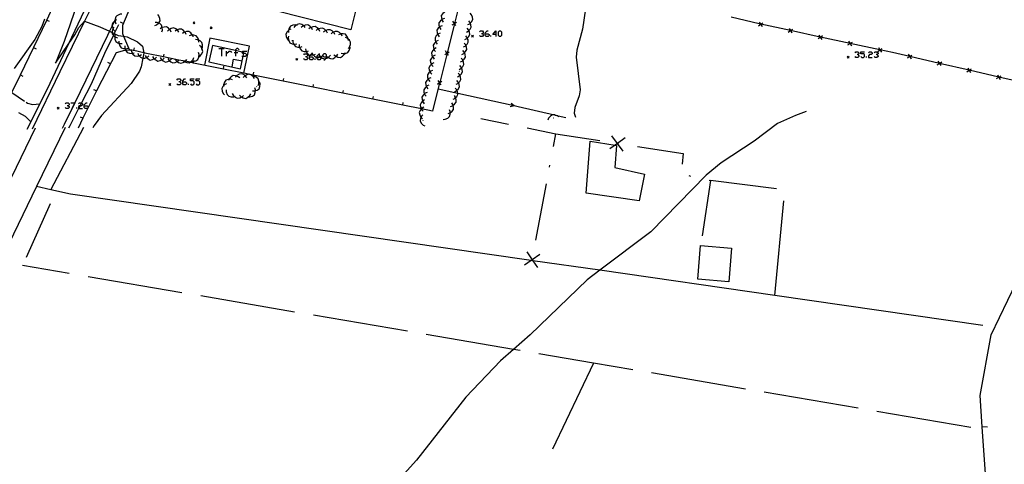
# Model space of a CAD drawing. Units: inches. Extents: x 678177 to 681900, y 4170757 to 4173144.
# Drawn here: x 679012 to 679270, y 4172074 to 4172190 of the extents above; entities that cross this region are included whole.
import ezdxf

# ---------------------------------------------------------------- set-up
doc = ezdxf.new("R2010")
doc.units = ezdxf.units.IN
doc.header["$MEASUREMENT"] = 0
doc.layers.add('Cartografia', color=7, linetype='Continuous')

# ---------------------------------------------------------------- blocks, each defined once
blk = doc.blocks.new('625')
at = {"layer": 'Cartografia', "color": 7, "linetype": 'Continuous'}
for points in [[(679028.9, 4172167.75), (679028.9, 4172167.99), (679029.39, 4172168.51), (679029.63, 4172168.51)], [(679028.9, 4172167.75), (679029.63, 4172167.75), (679029.91, 4172167.51), (679029.91, 4172167.27), (679029.63, 4172166.99), (679029.15, 4172166.99), (679028.9, 4172167.27), (679028.9, 4172167.75)]]:
    blk.add_lwpolyline(points, dxfattribs=at)
blk = doc.blocks.new('647')
at = {"layer": 'Cartografia', "color": 7, "linetype": 'Continuous'}
for points in [[(679491.96, 4172172.21), (679488.29, 4172144.83), (679483.53, 4172112.9), (679476.96, 4172076.34), (679473.93, 4172059.71), (679470.98, 4172029.43), (679468.5, 4171997.44), (679466.9, 4171920.5), (679465.63, 4171904.93), (679462.94, 4171886.77), (679462.94, 4171886.77)], [(679272.91, 4171935.26), (679273.65, 4171937.55), (679276.11, 4171945.14), (679276.53, 4171954.68), (679269.6, 4172012.09), (679264.52, 4172083.47), (679263.99, 4172091.66), (679266.84, 4172107.58), (679275.63, 4172125.77), (679298.51, 4172159.81), (679304.27, 4172168.13)]]:
    blk.add_lwpolyline(points, dxfattribs=at)
blk = doc.blocks.new('648')
at = {"layer": 'Cartografia', "color": 7, "linetype": 'Continuous'}
for points in [[(679054.72, 4172174.01), (679054.72, 4172174.25), (679055.2, 4172174.77), (679055.48, 4172174.77)], [(679054.72, 4172174.01), (679055.48, 4172174.01), (679055.72, 4172173.77), (679055.72, 4172173.53), (679055.48, 4172173.25), (679054.96, 4172173.25), (679054.72, 4172173.53), (679054.72, 4172174.01)]]:
    blk.add_lwpolyline(points, dxfattribs=at)
blk = doc.blocks.new('649')
at = {"layer": 'Cartografia', "color": 7, "linetype": 'Continuous'}
for points in [[(679087.95, 4172180.59), (679087.95, 4172180.84), (679088.17, 4172181.05), (679088.47, 4172181.36), (679088.72, 4172181.36)], [(679087.95, 4172180.59), (679088.72, 4172180.59), (679088.96, 4172180.35), (679088.96, 4172180.11), (679088.72, 4172179.83), (679088.23, 4172179.83), (679087.95, 4172180.11), (679087.95, 4172180.59)]]:
    blk.add_lwpolyline(points, dxfattribs=at)
blk = doc.blocks.new('650')
at = {"layer": 'Cartografia', "color": 7, "linetype": 'Continuous'}
for points in [[(679089.96, 4172180.59), (679089.96, 4172180.84), (679090.48, 4172181.36), (679090.72, 4172181.36)], [(679089.96, 4172180.59), (679090.72, 4172180.59), (679090.76, 4172180.56), (679090.96, 4172180.35), (679090.96, 4172180.11), (679090.72, 4172179.83), (679090.2, 4172179.83), (679089.96, 4172180.11), (679089.96, 4172180.41), (679089.96, 4172180.59)]]:
    blk.add_lwpolyline(points, dxfattribs=at)
blk = doc.blocks.new('651')
at = {"layer": 'Cartografia', "color": 7, "linetype": 'Continuous'}
for points in [[(679092.45, 4172180.59), (679092.45, 4172180.74), (679092.45, 4172181.12), (679092.21, 4172181.36), (679091.73, 4172181.36), (679091.44, 4172181.12), (679091.44, 4172180.96), (679091.44, 4172180.84), (679091.73, 4172180.59), (679092.45, 4172180.59)], [(679091.73, 4172179.83), (679091.97, 4172179.83), (679092.27, 4172180.16), (679092.45, 4172180.35), (679092.45, 4172180.59)]]:
    blk.add_lwpolyline(points, dxfattribs=at)
blk = doc.blocks.new('652')
at = {"layer": 'Cartografia', "color": 7, "linetype": 'Continuous'}
for points in [[(679134.11, 4172186.66), (679134.11, 4172186.9), (679134.6, 4172187.42), (679134.84, 4172187.42)], [(679134.11, 4172186.66), (679134.84, 4172186.66), (679135.12, 4172186.41), (679135.12, 4172186.17), (679134.84, 4172185.89), (679134.36, 4172185.89), (679134.11, 4172186.17), (679134.11, 4172186.66)]]:
    blk.add_lwpolyline(points, dxfattribs=at)
blk = doc.blocks.new('653')
at = {"layer": 'Cartografia', "color": 7, "linetype": 'Continuous'}
for points in [[(679136.84, 4172186.41), (679136.12, 4172186.41), (679136.84, 4172187.42), (679136.84, 4172186.41)], [(679136.84, 4172186.41), (679136.84, 4172185.89)], [(679137.09, 4172186.41), (679136.84, 4172186.41)]]:
    blk.add_lwpolyline(points, dxfattribs=at)

msp = doc.modelspace()

# ---------------------------------------------------------------- linework, layer by layer
at = {"layer": 'Cartografia', "color": 7, "linetype": 'Continuous'}
for points in [[(679181.29, 4172627.81), (679179.87, 4172622.41), (679173.76, 4172599.65), (679166.22, 4172572.01), (679162.69, 4172558.83), (679154.42, 4172528.62), (679146.22, 4172498.55), (679138, 4172470.37), (679129.06, 4172440.75), (679119.96, 4172411.22), (679110.36, 4172380.69), (679101.87, 4172353.19), (679095.22, 4172333.29), (679090.45, 4172320.28), (679083.67, 4172304.54), (679076.36, 4172288.9), (679064.91, 4172264.71), (679052.67, 4172239.34), (679040.11, 4172212.95), (679031.84, 4172195.8), (679028.96, 4172189.93), (679022.44, 4172176.6), (679015.17, 4172161.61)], [(679013.91, 4172161.58), (679019.27, 4172172.19), (679024.83, 4172184.06), (679028.92, 4172192.77), (679040.19, 4172215.99), (679050.66, 4172237.97), (679061.23, 4172259.77), (679072.9, 4172283.75), (679074.71, 4172287.92), (679074.73, 4172287.98), (679075.41, 4172289.54), (679075.66, 4172290.12), (679076.1, 4172291.14), (679076.57, 4172292.22), (679076.92, 4172293.01), (679077.31, 4172293.92), (679077.78, 4172295.01), (679078.05, 4172295.62), (679078.64, 4172296.99), (679078.79, 4172297.33), (679080.49, 4172301.24), (679080.88, 4172302.52)], [(679079.48, 4172192.57), (679085.55, 4172216.73), (679104.89, 4172211.87), (679098.82, 4172187.71), (679079.48, 4172192.57)], [(679127.93, 4172197.08), (679126, 4172189.32), (679126, 4172189.31), (679124.07, 4172181.56), (679124.07, 4172181.55), (679122.15, 4172173.81), (679122.14, 4172173.78), (679120.29, 4172166.31)], [(679005.22, 4172161.39), (679008.06, 4172167.32), (679008.67, 4172168.6), (679009.91, 4172171.18), (679012.13, 4172175.81), (679019.04, 4172190.24), (679021.11, 4172194.55)], [(679026.96, 4172194.24), (679023.58, 4172184.61), (679021.3, 4172178.94), (679024.83, 4172184.06), (679026.42, 4172186.35), (679027.47, 4172188.26), (679028.91, 4172189.95), (679028.96, 4172189.93), (679033, 4172188.43)], [(679041, 4172193.76), (679038.89, 4172188.82), (679038.91, 4172186.72), (679039.22, 4172185.99), (679040.78, 4172182.3), (679040.78, 4172182.29)], [(679038.78, 4172191.79), (679038.29, 4172191.75), (679038.17, 4172191.7), (679037.63, 4172191.46), (679037.44, 4172191.31), (679037.13, 4172191.07), (679036.98, 4172190.46), (679036.98, 4172190.36), (679036.98, 4172190.11), (679036.99, 4172189.73), (679037.16, 4172189.27)], [(679047.41, 4172188.81), (679047.87, 4172189), (679048.35, 4172189.44), (679048.41, 4172189.48), (679048.76, 4172190.01), (679048.72, 4172190.64), (679048.57, 4172191.06), (679048.48, 4172191.33), (679048.17, 4172191.72)], [(679123.99, 4172192.54), (679123.52, 4172192.38), (679123.33, 4172192.23), (679122.95, 4172191.93), (679122.57, 4172191.42), (679122.58, 4172190.79), (679122.71, 4172190.32), (679122.77, 4172190.1), (679123.06, 4172189.69)], [(679129.57, 4172189.06), (679130.02, 4172189.28), (679130.18, 4172189.44), (679130.53, 4172189.79), (679130.84, 4172190.34), (679130.76, 4172190.97), (679130.58, 4172191.41), (679130.49, 4172191.63), (679130.15, 4172192.01)], [(679160.4, 4172193.18), (679159.6, 4172187.81), (679158.17, 4172182.31), (679157.92, 4172180.53), (679159.02, 4172171.92), (679158.76, 4172170.32), (679157.57, 4172167.31), (679157.44, 4172165.79), (679157.74, 4172164.7)], [(679018.46, 4172190.45), (679017.78, 4172188.58), (679015.89, 4172185.17), (679010.49, 4172177.54)], [(679019.04, 4172190.24), (679019.04, 4172190.24), (679019.71, 4172189.91)], [(679036.98, 4172190.36), (679036.75, 4172189.88), (679036.2, 4172188.73), (679035.51, 4172187.28), (679034.98, 4172186.17), (679026.37, 4172168.51), (679023.58, 4172162.78), (679023.1, 4172161.78)], [(679037.85, 4172188.98), (679036.74, 4172186.71), (679036.51, 4172186.25), (679034.17, 4172181.42), (679030.72, 4172173.39), (679028.17, 4172168.48), (679027.79, 4172167.75), (679027.4, 4172166.99), (679025.07, 4172162.49), (679024.75, 4172161.82)], [(679033, 4172188.43), (679035.51, 4172187.28), (679036.18, 4172186.96), (679036.74, 4172186.71), (679037.79, 4172186.22), (679039.22, 4172185.99), (679040.15, 4172185.84), (679042.84, 4172184.53), (679044.14, 4172183.34), (679044.48, 4172181.61), (679044.49, 4172181.55), (679044.25, 4172180.2), (679043.85, 4172177.97), (679043.41, 4172176.84), (679041.17, 4172173.62), (679033.37, 4172165.16), (679031.46, 4172162.55), (679031.17, 4172161.96)], [(679037.38, 4172190.31), (679036.98, 4172190.11), (679036.94, 4172190.08), (679036.75, 4172189.88), (679036.45, 4172189.55), (679036.16, 4172188.99), (679036.2, 4172188.73), (679036.26, 4172188.37), (679036.4, 4172188.06), (679036.56, 4172187.71), (679036.9, 4172187.35)], [(679036.64, 4172188.41), (679036.4, 4172188.06), (679036.36, 4172187.99), (679036.18, 4172187.29), (679036.18, 4172186.96), (679036.19, 4172186.66), (679036.51, 4172186.25), (679036.58, 4172186.16), (679036.89, 4172185.93), (679037.15, 4172185.73), (679037.63, 4172185.57)], [(679039.12, 4172189.37), (679038.43, 4172189.66)], [(679049.21, 4172187.12), (679049.37, 4172187.59), (679049.36, 4172188.26), (679049.36, 4172188.31), (679049.18, 4172188.92), (679048.68, 4172189.3), (679048.35, 4172189.44), (679048.01, 4172189.57), (679047.51, 4172189.58)], [(679051.65, 4172187.05), (679051.47, 4172187.52), (679051.25, 4172187.79), (679051.01, 4172188.07), (679050.49, 4172188.43), (679049.86, 4172188.41), (679049.36, 4172188.26), (679049.17, 4172188.2), (679048.77, 4172187.9)], [(679057.92, 4172189.76), (679057.67, 4172189.51), (679057.42, 4172189.26)], [(679057.42, 4172189.76), (679057.67, 4172189.51), (679057.92, 4172189.26)], [(679062.39, 4172188.46), (679062.14, 4172188.21), (679061.89, 4172187.96)], [(679061.89, 4172188.46), (679062.14, 4172188.21), (679062.39, 4172187.96)], [(679084.8, 4172188.84), (679084.53, 4172188.91), (679084.32, 4172188.96), (679083.6, 4172188.89), (679083.01, 4172188.66), (679082.67, 4172188.13), (679082.48, 4172187.53), (679082.46, 4172187.44), (679082.48, 4172186.94)], [(679086.88, 4172188.29), (679086.57, 4172188.69), (679086.48, 4172188.75), (679085.97, 4172189.08), (679085.37, 4172189.27), (679084.77, 4172189.07), (679084.53, 4172188.91), (679084.17, 4172188.66), (679083.88, 4172188.26)], [(679088.77, 4172187.68), (679088.56, 4172188.13), (679088.38, 4172188.32), (679088.06, 4172188.65), (679087.52, 4172188.98), (679086.89, 4172188.91), (679086.48, 4172188.75), (679086.22, 4172188.65), (679085.84, 4172188.32)], [(679090.72, 4172187.26), (679090.51, 4172187.71), (679090.34, 4172187.89), (679090.01, 4172188.23), (679089.47, 4172188.56), (679088.84, 4172188.49), (679088.38, 4172188.32), (679088.17, 4172188.23), (679087.79, 4172187.9)], [(679122.76, 4172188.75), (679122.3, 4172188.56), (679122.1, 4172188.38), (679121.76, 4172188.07), (679121.42, 4172187.54), (679121.47, 4172186.91), (679121.63, 4172186.47), (679121.71, 4172186.23), (679122.02, 4172185.84)], [(679123.37, 4172190.63), (679122.9, 4172190.47), (679122.71, 4172190.32), (679122.33, 4172190.02), (679121.95, 4172189.51), (679121.96, 4172188.88), (679122.1, 4172188.38), (679122.15, 4172188.19), (679122.44, 4172187.78)], [(679125.39, 4172188.95), (679125.99, 4172189.32), (679126, 4172189.32), (679126.6, 4172189.68)], [(679126.36, 4172188.71), (679126, 4172189.31), (679125.99, 4172189.32), (679125.63, 4172189.92)], [(679129.17, 4172187.09), (679129.62, 4172187.31), (679129.79, 4172187.48), (679130.13, 4172187.82), (679130.44, 4172188.37), (679130.36, 4172189), (679130.18, 4172189.44), (679130.09, 4172189.66), (679129.75, 4172190.04)], [(679276.64, 4172173.47), (679268.87, 4172175.26), (679268.86, 4172175.27), (679261.07, 4172177.06), (679261.06, 4172177.07), (679253.28, 4172178.86), (679253.27, 4172178.87), (679245.48, 4172180.66), (679245.47, 4172180.67), (679240.95, 4172181.71), (679237.68, 4172182.41), (679237.67, 4172182.42), (679229.85, 4172184.09), (679229.84, 4172184.1), (679222.03, 4172185.77), (679222.02, 4172185.78), (679214.21, 4172187.45), (679214.2, 4172187.46), (679206.4, 4172189.13), (679206.37, 4172189.14), (679206.02, 4172189.21), (679198.6, 4172190.96)], [(679205.79, 4172188.73), (679206.38, 4172189.12), (679206.4, 4172189.13), (679206.98, 4172189.5)], [(679206, 4172189.71), (679206.37, 4172189.14), (679206.38, 4172189.12), (679206.77, 4172188.52)], [(679037.02, 4172186.44), (679036.89, 4172185.96), (679036.89, 4172185.93), (679036.93, 4172185.24), (679037.14, 4172184.64), (679037.66, 4172184.28), (679037.98, 4172184.17), (679038.34, 4172184.05), (679038.84, 4172184.05)], [(679053.71, 4172187.05), (679053.45, 4172187.47), (679053.23, 4172187.65), (679052.88, 4172187.92), (679052.3, 4172188.17), (679051.69, 4172188.02), (679051.25, 4172187.79), (679051.06, 4172187.68), (679050.72, 4172187.3)], [(679055.58, 4172186.43), (679055.41, 4172186.9), (679055.26, 4172187.09), (679054.96, 4172187.46), (679054.44, 4172187.83), (679053.81, 4172187.82), (679053.23, 4172187.65), (679053.12, 4172187.61), (679052.71, 4172187.32)], [(679057.49, 4172185.83), (679057.34, 4172186.25), (679057.32, 4172186.3), (679056.87, 4172186.86), (679056.35, 4172187.23), (679055.72, 4172187.22), (679055.26, 4172187.09), (679055.03, 4172187.01), (679054.62, 4172186.72)], [(679058.97, 4172184.45), (679058.93, 4172184.91), (679058.93, 4172184.95), (679058.64, 4172185.61), (679058.25, 4172186.1), (679057.63, 4172186.25), (679057.34, 4172186.25), (679056.91, 4172186.24), (679056.44, 4172186.07)], [(679083.05, 4172187.86), (679082.6, 4172187.64), (679082.48, 4172187.53), (679082.09, 4172187.12), (679081.79, 4172186.57), (679081.88, 4172185.94), (679082.16, 4172185.28), (679082.5, 4172184.91)], [(679082.46, 4172186.03), (679082.4, 4172185.53), (679082.56, 4172184.83), (679082.85, 4172184.27), (679083.42, 4172184), (679083.85, 4172183.92), (679084.13, 4172183.87), (679084.63, 4172183.95)], [(679092.67, 4172186.83), (679092.46, 4172187.28), (679092.29, 4172187.46), (679091.96, 4172187.8), (679091.42, 4172188.13), (679090.79, 4172188.06), (679090.34, 4172187.89), (679090.12, 4172187.8), (679089.74, 4172187.47)], [(679094.63, 4172186.4), (679094.42, 4172186.85), (679094.25, 4172187.03), (679093.92, 4172187.37), (679093.38, 4172187.7), (679092.75, 4172187.63), (679092.29, 4172187.46), (679092.08, 4172187.37), (679091.7, 4172187.04)], [(679096.58, 4172185.97), (679096.37, 4172186.42), (679096.22, 4172186.58), (679095.87, 4172186.94), (679095.33, 4172187.27), (679094.7, 4172187.2), (679094.25, 4172187.03), (679094.03, 4172186.94), (679093.65, 4172186.61)], [(679098.21, 4172184.88), (679098.17, 4172185.23), (679098.15, 4172185.38), (679097.82, 4172186.02), (679097.4, 4172186.49), (679096.78, 4172186.61), (679096.22, 4172186.58), (679096.06, 4172186.56), (679095.6, 4172186.36)], [(679122.26, 4172186.81), (679121.8, 4172186.62), (679121.63, 4172186.47), (679121.26, 4172186.13), (679120.92, 4172185.6), (679120.97, 4172184.97), (679121.13, 4172184.52), (679121.21, 4172184.29), (679121.52, 4172183.9)], [(679128.39, 4172183.17), (679128.84, 4172183.39), (679129.01, 4172183.56), (679129.35, 4172183.9), (679129.66, 4172184.45), (679129.58, 4172185.08), (679129.4, 4172185.52), (679129.31, 4172185.74), (679128.97, 4172186.12)], [(679128.78, 4172185.13), (679129.23, 4172185.35), (679129.4, 4172185.52), (679129.74, 4172185.86), (679130.05, 4172186.41), (679129.97, 4172187.04), (679129.79, 4172187.48), (679129.7, 4172187.7), (679129.36, 4172188.08)], [(679131.03, 4172186.23), (679130.78, 4172185.98), (679130.53, 4172185.73)], [(679130.53, 4172186.23), (679130.78, 4172185.98), (679131.03, 4172185.73)], [(679132.59, 4172187.18), (679132.87, 4172187.42), (679133.35, 4172187.42), (679133.59, 4172187.18), (679133.59, 4172186.9), (679133.35, 4172186.66), (679133.11, 4172186.66)], [(679133.35, 4172186.66), (679133.59, 4172186.41), (679133.59, 4172186.17), (679133.35, 4172185.89), (679132.87, 4172185.89), (679132.59, 4172186.17)], [(679135.6, 4172185.89), (679135.6, 4172186.17)], [(679137.85, 4172185.89), (679137.61, 4172186.17), (679137.61, 4172187.18), (679137.85, 4172187.42), (679138.09, 4172187.42), (679138.37, 4172187.18), (679138.37, 4172186.17), (679138.09, 4172185.89), (679137.85, 4172185.89)], [(679213.61, 4172187.06), (679214.2, 4172187.45), (679214.21, 4172187.45), (679214.8, 4172187.83)], [(679213.82, 4172188.04), (679214.2, 4172187.46), (679214.2, 4172187.45), (679214.59, 4172186.85)], [(679221.43, 4172185.38), (679222.02, 4172185.77), (679222.03, 4172185.77), (679222.62, 4172186.15)], [(679221.64, 4172186.36), (679222.02, 4172185.78), (679222.02, 4172185.77), (679222.41, 4172185.17)], [(679037.99, 4172184.68), (679037.98, 4172184.18), (679037.98, 4172184.17), (679038.21, 4172183.5), (679038.57, 4172182.97), (679039.16, 4172182.76), (679039.64, 4172182.73), (679039.88, 4172182.71), (679040.37, 4172182.85)], [(679039.57, 4172183.46), (679039.56, 4172182.96), (679039.64, 4172182.73), (679039.79, 4172182.28), (679039.8, 4172182.26), (679040.15, 4172181.75), (679040.74, 4172181.54), (679041.46, 4172181.49), (679041.5, 4172181.51), (679041.95, 4172181.63)], [(679059.7, 4172182.54), (679059.77, 4172182.73), (679059.88, 4172183.01), (679059.9, 4172183.73), (679059.75, 4172184.35), (679059.27, 4172184.75), (679058.93, 4172184.91), (679058.61, 4172185.05), (679058.11, 4172185.09)], [(679058.89, 4172180.54), (679058.96, 4172180.59), (679059.31, 4172180.8), (679059.76, 4172181.37), (679060.01, 4172181.95), (679059.86, 4172182.56), (679059.77, 4172182.73), (679059.52, 4172183.19), (679059.14, 4172183.53)], [(679070.79, 4172176.28), (679070.79, 4172176.29), (679072.21, 4172183.38), (679061.87, 4172185.45), (679060.45, 4172178.37)], [(679068.56, 4172182.2), (679062.53, 4172183.52), (679061.58, 4172179.24), (679069.84, 4172177.42), (679070.58, 4172180.75), (679070.73, 4172181.44), (679070.79, 4172181.71), (679070.28, 4172181.83), (679068.56, 4172182.2)], [(679083.45, 4172184.82), (679083.37, 4172184.88)], [(679083.61, 4172184.94), (679083.64, 4172184.44), (679083.85, 4172183.92), (679083.91, 4172183.78), (679084.3, 4172183.28), (679084.91, 4172183.11), (679085.39, 4172183.11), (679085.63, 4172183.11), (679086.1, 4172183.28)], [(679085.27, 4172183.83), (679085.3, 4172183.33), (679085.39, 4172183.11), (679085.57, 4172182.67), (679085.96, 4172182.17), (679086.57, 4172182), (679087.11, 4172182), (679087.29, 4172182), (679087.76, 4172182.17)], [(679096.26, 4172181.55), (679096.74, 4172181.43), (679097.24, 4172181.48), (679097.46, 4172181.49), (679098.05, 4172181.71), (679098.4, 4172182.24), (679098.62, 4172182.93), (679098.6, 4172183.43)], [(679098.17, 4172182.74), (679098.48, 4172183.13), (679098.73, 4172183.8), (679098.78, 4172184.44), (679098.45, 4172184.97), (679098.17, 4172185.23), (679097.91, 4172185.46), (679097.45, 4172185.65)], [(679121.77, 4172184.87), (679121.31, 4172184.68), (679121.13, 4172184.52), (679120.77, 4172184.19), (679120.43, 4172183.66), (679120.48, 4172183.03), (679120.65, 4172182.55), (679120.72, 4172182.35), (679121.03, 4172181.96)], [(679128, 4172181.21), (679128.45, 4172181.43), (679128.62, 4172181.6), (679128.96, 4172181.94), (679129.27, 4172182.49), (679129.19, 4172183.12), (679129.01, 4172183.56), (679128.92, 4172183.78), (679128.58, 4172184.16)], [(679229.25, 4172183.7), (679229.84, 4172184.09), (679229.85, 4172184.09), (679230.44, 4172184.47)], [(679229.46, 4172184.68), (679229.84, 4172184.1), (679229.84, 4172184.09), (679230.23, 4172183.49)], [(679015.59, 4172183.03), (679016.26, 4172182.7)], [(679120.29, 4172166.31), (679117.36, 4172166.9), (679117.35, 4172166.9), (679112.44, 4172167.89), (679104.6, 4172169.47), (679096.76, 4172171.05), (679088.92, 4172172.63), (679081.07, 4172174.21), (679073.23, 4172175.79), (679070.79, 4172176.29), (679065.39, 4172177.37), (679057.55, 4172178.95), (679056.63, 4172179.14), (679055.36, 4172179.4), (679054.87, 4172179.49), (679053.73, 4172179.72), (679049.7, 4172180.54), (679045.19, 4172181.44), (679044.48, 4172181.61), (679041.88, 4172182.2), (679041.38, 4172182.31), (679041.15, 4172182.31), (679040.78, 4172182.3), (679039.8, 4172182.26), (679039.48, 4172182.25), (679037.29, 4172181.67), (679033.45, 4172174.33), (679032.1, 4172171.61), (679028.54, 4172164.45), (679027.26, 4172161.87)], [(679041.15, 4172182.33), (679041.15, 4172182.31), (679041.27, 4172181.85), (679041.5, 4172181.51), (679041.67, 4172181.25), (679042.14, 4172180.83), (679042.77, 4172180.78), (679043.3, 4172180.88), (679043.48, 4172180.91), (679043.91, 4172181.17)], [(679041.88, 4172182.19), (679041.88, 4172182.2), (679042.04, 4172182.92)], [(679042.94, 4172181.51), (679043.14, 4172181.05), (679043.3, 4172180.88), (679043.63, 4172180.52), (679044.17, 4172180.19), (679044.25, 4172180.2), (679044.8, 4172180.24), (679045.2, 4172180.39), (679045.48, 4172180.49), (679045.86, 4172180.81)], [(679044.84, 4172180.91), (679045.09, 4172180.48), (679045.2, 4172180.39), (679045.63, 4172180.01), (679046.2, 4172179.73), (679046.82, 4172179.85), (679047.26, 4172180.07), (679047.47, 4172180.17), (679047.82, 4172180.53)], [(679046.83, 4172180.65), (679047.08, 4172180.22), (679047.26, 4172180.07), (679047.62, 4172179.75), (679048.19, 4172179.47), (679048.81, 4172179.59), (679049.25, 4172179.81), (679049.46, 4172179.91), (679049.81, 4172180.27)], [(679049.7, 4172180.52), (679049.7, 4172180.54), (679049.84, 4172181.25)], [(679057, 4172179.37), (679057.5, 4172179.35), (679057.63, 4172179.4), (679058.19, 4172179.56), (679058.72, 4172179.9), (679058.95, 4172180.49), (679058.96, 4172180.59), (679059.02, 4172181.21), (679058.9, 4172181.69)], [(679064.23, 4172182.76), (679064.91, 4172182.76), (679065.55, 4172182.76)], [(679064.91, 4172182.76), (679064.91, 4172180.75)], [(679066.24, 4172180.75), (679066.24, 4172181.44), (679066.24, 4172182.08)], [(679066.24, 4172181.44), (679066.88, 4172182.08), (679067.24, 4172182.08), (679067.56, 4172181.76)], [(679068.24, 4172181.76), (679068.56, 4172181.76), (679069.21, 4172181.76)], [(679069.57, 4172182.44), (679069.21, 4172182.76), (679068.89, 4172182.76), (679068.56, 4172182.44), (679068.56, 4172182.2), (679068.56, 4172181.76), (679068.56, 4172180.75)], [(679070.21, 4172180.75), (679070.58, 4172180.75), (679071.21, 4172180.75), (679071.53, 4172181.12), (679071.21, 4172181.44), (679070.73, 4172181.44), (679070.53, 4172181.44), (679070.21, 4172181.76), (679070.28, 4172181.83), (679070.53, 4172182.08), (679071.53, 4172182.08)], [(679086.47, 4172181.12), (679086.71, 4172181.36), (679087.23, 4172181.36), (679087.47, 4172181.12), (679087.47, 4172180.84), (679087.23, 4172180.59), (679086.95, 4172180.59)], [(679086.92, 4172182.72), (679086.99, 4172182.23), (679087.11, 4172182), (679087.32, 4172181.59), (679087.75, 4172181.12), (679088.17, 4172181.05), (679088.37, 4172181.01), (679088.96, 4172181.06), (679089.09, 4172181.07), (679089.54, 4172181.28)], [(679088.59, 4172181.71), (679088.79, 4172181.25), (679088.96, 4172181.06), (679089.28, 4172180.72), (679089.82, 4172180.39), (679089.96, 4172180.41), (679090.45, 4172180.44), (679090.76, 4172180.56), (679090.87, 4172180.6), (679091.13, 4172180.69), (679091.44, 4172180.96), (679091.51, 4172181.01)], [(679090.47, 4172181.07), (679090.76, 4172180.67), (679090.87, 4172180.6), (679091.36, 4172180.26), (679091.96, 4172180.06), (679092.27, 4172180.16), (679092.56, 4172180.25), (679092.82, 4172180.42), (679093.16, 4172180.64), (679093.47, 4172181.04)], [(679092.45, 4172180.74), (679092.45, 4172180.74), (679092.82, 4172180.42), (679092.83, 4172180.41), (679093.49, 4172180.13), (679094.12, 4172180.05), (679094.67, 4172180.36), (679095.01, 4172180.71), (679095.18, 4172180.87), (679095.4, 4172181.32)], [(679094.41, 4172181.13), (679094.79, 4172180.8), (679095.01, 4172180.71), (679095.45, 4172180.52), (679096.08, 4172180.44), (679096.63, 4172180.75), (679097.14, 4172181.26), (679097.24, 4172181.48), (679097.36, 4172181.71)], [(679120.92, 4172180.98), (679120.47, 4172180.75), (679120.3, 4172180.58), (679119.98, 4172180.23), (679119.68, 4172179.67), (679119.77, 4172179.05), (679119.96, 4172178.62), (679120.06, 4172178.39), (679120.4, 4172178.02)], [(679121.26, 4172182.95), (679120.81, 4172182.72), (679120.65, 4172182.55), (679120.32, 4172182.2), (679120.02, 4172181.64), (679120.11, 4172181.02), (679120.3, 4172180.58), (679120.4, 4172180.36), (679120.74, 4172179.99)], [(679123.46, 4172181.19), (679124.06, 4172181.56), (679124.07, 4172181.56), (679124.67, 4172181.92)], [(679124.43, 4172180.95), (679124.07, 4172181.55), (679124.06, 4172181.56), (679123.7, 4172182.16)], [(679127.61, 4172179.25), (679128.06, 4172179.47), (679128.23, 4172179.64), (679128.57, 4172179.98), (679128.88, 4172180.53), (679128.8, 4172181.16), (679128.62, 4172181.6), (679128.53, 4172181.82), (679128.19, 4172182.2)], [(679229.61, 4172180.71), (679229.36, 4172180.46), (679229.11, 4172180.21)], [(679229.11, 4172180.71), (679229.36, 4172180.46), (679229.61, 4172180.21)], [(679231.14, 4172181.64), (679231.38, 4172181.88), (679231.9, 4172181.88), (679232.14, 4172181.64), (679232.14, 4172181.4), (679231.9, 4172181.16), (679231.66, 4172181.16)], [(679231.9, 4172181.16), (679232.14, 4172180.87), (679232.14, 4172180.63), (679231.9, 4172180.39), (679231.38, 4172180.39), (679231.14, 4172180.63)], [(679232.66, 4172180.63), (679232.9, 4172180.39), (679233.38, 4172180.39), (679233.62, 4172180.63), (679233.62, 4172181.16), (679233.38, 4172181.4), (679232.66, 4172181.4), (679232.66, 4172181.88), (679233.62, 4172181.88)], [(679234.63, 4172181.64), (679234.91, 4172181.88), (679235.39, 4172181.88), (679235.63, 4172181.64), (679235.63, 4172181.4), (679235.39, 4172181.16), (679234.91, 4172181.16), (679234.63, 4172180.87), (679234.63, 4172180.39), (679235.63, 4172180.39)], [(679236.15, 4172181.64), (679236.39, 4172181.88), (679236.88, 4172181.88), (679237.16, 4172181.64), (679237.16, 4172181.4), (679236.88, 4172181.16), (679236.64, 4172181.16)], [(679236.88, 4172181.16), (679237.16, 4172180.87), (679237.16, 4172180.63), (679236.88, 4172180.39), (679236.39, 4172180.39), (679236.15, 4172180.63)], [(679237.08, 4172182.02), (679237.67, 4172182.41), (679237.68, 4172182.41), (679238.27, 4172182.79)], [(679237.29, 4172183), (679237.67, 4172182.42), (679237.67, 4172182.41), (679238.06, 4172181.81)], [(679244.88, 4172180.28), (679245.47, 4172180.66), (679245.48, 4172180.66), (679246.07, 4172181.03)], [(679245.1, 4172181.25), (679245.47, 4172180.67), (679245.47, 4172180.66), (679245.85, 4172180.06)], [(679035.75, 4172178.73), (679035.08, 4172179.07)], [(679048.81, 4172180.4), (679049.06, 4172179.97), (679049.25, 4172179.81), (679049.6, 4172179.5), (679050.17, 4172179.22), (679050.79, 4172179.34), (679051.22, 4172179.56), (679051.44, 4172179.66), (679051.79, 4172180.02)], [(679050.79, 4172180.14), (679051.04, 4172179.71), (679051.22, 4172179.56), (679051.58, 4172179.24), (679052.15, 4172178.96), (679052.77, 4172179.08), (679053.29, 4172179.34), (679053.42, 4172179.4), (679053.73, 4172179.72), (679053.77, 4172179.76)], [(679052.76, 4172179.91), (679053.05, 4172179.5), (679053.29, 4172179.34), (679053.64, 4172179.09), (679054.24, 4172178.88), (679054.84, 4172179.06), (679055.17, 4172179.28), (679055.36, 4172179.4), (679055.45, 4172179.45), (679055.76, 4172179.84)], [(679054.73, 4172179.6), (679054.87, 4172179.49), (679055.12, 4172179.29), (679055.17, 4172179.28), (679055.81, 4172179.05), (679056.44, 4172179.01), (679056.63, 4172179.14), (679056.97, 4172179.36), (679057.45, 4172179.89), (679057.64, 4172180.36)], [(679057.55, 4172178.94), (679057.55, 4172178.95), (679057.63, 4172179.4), (679057.69, 4172179.67)], [(679065.39, 4172177.36), (679065.39, 4172177.37), (679065.53, 4172178.09)], [(679067.65, 4172177.91), (679068.08, 4172179.98), (679070.3, 4172179.51)], [(679084.87, 4172180.17), (679084.62, 4172179.92), (679084.37, 4172179.67)], [(679084.37, 4172180.17), (679084.62, 4172179.92), (679084.87, 4172179.67)], [(679087.23, 4172180.59), (679087.47, 4172180.35), (679087.47, 4172180.11), (679087.23, 4172179.83), (679086.71, 4172179.83), (679086.47, 4172180.11)], [(679089.48, 4172179.83), (679089.48, 4172180.11)], [(679120.57, 4172179.01), (679120.12, 4172178.78), (679119.96, 4172178.62), (679119.63, 4172178.26), (679119.33, 4172177.7), (679119.42, 4172177.08), (679119.61, 4172176.66), (679119.71, 4172176.42), (679120.05, 4172176.05)], [(679126.82, 4172175.33), (679127.27, 4172175.55), (679127.44, 4172175.72), (679127.78, 4172176.06), (679128.09, 4172176.61), (679128.01, 4172177.24), (679127.83, 4172177.68), (679127.74, 4172177.9), (679127.4, 4172178.28)], [(679127.22, 4172177.29), (679127.67, 4172177.51), (679127.83, 4172177.68), (679128.18, 4172178.02), (679128.49, 4172178.57), (679128.41, 4172179.2), (679128.23, 4172179.64), (679128.14, 4172179.86), (679127.8, 4172180.24)], [(679234.15, 4172180.39), (679234.15, 4172180.63)], [(679252.68, 4172178.48), (679253.27, 4172178.86), (679253.28, 4172178.86), (679253.87, 4172179.23)], [(679252.9, 4172179.45), (679253.27, 4172178.87), (679253.27, 4172178.86), (679253.65, 4172178.26)], [(679012.13, 4172175.81), (679012.8, 4172175.48)], [(679069.66, 4172175.05), (679069.27, 4172175.37), (679068.81, 4172175.54), (679068.59, 4172175.61), (679067.96, 4172175.66), (679067.43, 4172175.32), (679066.94, 4172174.79), (679066.9, 4172174.69), (679066.75, 4172174.33)], [(679071.57, 4172175.03), (679071.31, 4172175.45), (679071.11, 4172175.61), (679070.74, 4172175.9), (679070.16, 4172176.15), (679069.55, 4172176), (679068.92, 4172175.65), (679068.81, 4172175.54), (679068.58, 4172175.28)], [(679073.56, 4172174.87), (679073.3, 4172175.29), (679072.97, 4172175.56), (679072.73, 4172175.74), (679072.15, 4172175.99), (679071.54, 4172175.84), (679071.11, 4172175.61), (679070.91, 4172175.49), (679070.57, 4172175.12)], [(679074.49, 4172173.03), (679074.66, 4172173.5), (679074.67, 4172174.22), (679074.52, 4172174.84), (679074.03, 4172175.23), (679073.37, 4172175.52), (679072.97, 4172175.56), (679072.87, 4172175.56)], [(679073.23, 4172175.78), (679073.23, 4172175.79), (679073.37, 4172176.51)], [(679120.26, 4172177.02), (679119.8, 4172176.83), (679119.61, 4172176.66), (679119.27, 4172176.34), (679118.93, 4172175.81), (679118.98, 4172175.18), (679119.14, 4172174.72), (679119.22, 4172174.5), (679119.54, 4172174.11)], [(679126.43, 4172173.36), (679126.88, 4172173.58), (679127.05, 4172173.75), (679127.39, 4172174.09), (679127.7, 4172174.64), (679127.62, 4172175.27), (679127.44, 4172175.72), (679127.35, 4172175.93), (679127.01, 4172176.31)], [(679127.32, 4172176.82), (679127.3, 4172176.72)], [(679260.47, 4172176.68), (679261.06, 4172177.06), (679261.07, 4172177.06), (679261.66, 4172177.43)], [(679260.69, 4172177.65), (679261.06, 4172177.07), (679261.06, 4172177.06), (679261.44, 4172176.46)], [(679268.27, 4172174.88), (679268.86, 4172175.26), (679268.87, 4172175.26), (679269.46, 4172175.63)], [(679268.49, 4172175.85), (679268.86, 4172175.27), (679268.86, 4172175.26), (679269.24, 4172174.66)], [(679051.6, 4172173.58), (679051.35, 4172173.33), (679051.1, 4172173.08)], [(679051.1, 4172173.58), (679051.35, 4172173.33), (679051.6, 4172173.08)], [(679053.19, 4172174.49), (679053.47, 4172174.77), (679053.95, 4172174.77), (679054.19, 4172174.49), (679054.19, 4172174.25), (679053.95, 4172174.01), (679053.71, 4172174.01)], [(679053.95, 4172174.01), (679054.19, 4172173.77), (679054.19, 4172173.53), (679053.95, 4172173.25), (679053.47, 4172173.25), (679053.19, 4172173.53)], [(679056.2, 4172173.25), (679056.2, 4172173.53)], [(679056.72, 4172173.53), (679056.96, 4172173.25), (679057.45, 4172173.25), (679057.73, 4172173.53), (679057.73, 4172174.01), (679057.45, 4172174.25), (679056.72, 4172174.25), (679056.72, 4172174.77), (679057.73, 4172174.77)], [(679058.21, 4172173.53), (679058.45, 4172173.25), (679058.97, 4172173.25), (679059.21, 4172173.53), (679059.21, 4172174.01), (679058.97, 4172174.25), (679058.21, 4172174.25), (679058.21, 4172174.77), (679059.21, 4172174.77)], [(679066.23, 4172173.53), (679065.78, 4172173.3), (679065.41, 4172172.93), (679065.28, 4172172.78), (679064.98, 4172172.23), (679065.07, 4172171.6), (679065.35, 4172170.94), (679065.69, 4172170.57)], [(679067.8, 4172174.58), (679067.32, 4172174.71), (679066.9, 4172174.69), (679066.6, 4172174.67), (679066, 4172174.46), (679065.64, 4172173.94), (679065.41, 4172173.25), (679065.41, 4172172.93), (679065.42, 4172172.75)], [(679073.05, 4172171.64), (679073.55, 4172171.63), (679073.78, 4172171.71), (679074.23, 4172171.86), (679074.76, 4172172.21), (679074.97, 4172172.81), (679075.02, 4172173.53), (679074.89, 4172174.01)], [(679081.07, 4172174.2), (679081.07, 4172174.21), (679081.21, 4172174.93)], [(679088.92, 4172172.62), (679088.92, 4172172.63), (679089.06, 4172173.35)], [(679119.3, 4172173.13), (679118.84, 4172172.94), (679118.66, 4172172.78), (679118.31, 4172172.45), (679117.97, 4172171.92), (679118.02, 4172171.29), (679118.18, 4172170.84), (679118.26, 4172170.61), (679118.58, 4172170.22)], [(679119.78, 4172175.07), (679119.32, 4172174.88), (679119.14, 4172174.72), (679118.79, 4172174.39), (679118.45, 4172173.86), (679118.5, 4172173.23), (679118.66, 4172172.78), (679118.74, 4172172.55), (679119.06, 4172172.16)], [(679121.53, 4172173.43), (679122.13, 4172173.8), (679122.15, 4172173.81), (679122.74, 4172174.16)], [(679122.5, 4172173.19), (679122.14, 4172173.78), (679122.13, 4172173.8), (679121.77, 4172174.4)], [(679126.04, 4172171.4), (679126.49, 4172171.62), (679126.66, 4172171.79), (679127, 4172172.13), (679127.31, 4172172.68), (679127.23, 4172173.31), (679127.05, 4172173.75), (679126.96, 4172173.97), (679126.62, 4172174.35)], [(679009.91, 4172171.18), (679009.91, 4172171.18), (679013.23, 4172168.95)], [(679032.1, 4172171.61), (679032.1, 4172171.61), (679031.42, 4172171.94)], [(679066.08, 4172171.88), (679066.12, 4172171.38), (679066.41, 4172170.72), (679066.8, 4172170.23), (679067.42, 4172170.08), (679068.14, 4172170.09), (679068.29, 4172170.15), (679068.61, 4172170.27)], [(679067.71, 4172170.91), (679067.95, 4172170.47), (679068.29, 4172170.15), (679068.48, 4172169.98), (679069.04, 4172169.69), (679069.67, 4172169.8), (679070.17, 4172170.04), (679070.32, 4172170.1), (679070.68, 4172170.45)], [(679069.63, 4172170.49), (679069.98, 4172170.13), (679070.17, 4172170.04), (679070.62, 4172169.8), (679071.24, 4172169.68), (679071.82, 4172169.95), (679071.93, 4172170.05), (679072.36, 4172170.43), (679072.61, 4172170.86)], [(679071.83, 4172170.05), (679071.93, 4172170.05), (679072.33, 4172170.04), (679073.01, 4172170.27), (679073.54, 4172170.62), (679073.75, 4172171.22), (679073.78, 4172171.71), (679073.8, 4172171.94), (679073.67, 4172172.42)], [(679074.17, 4172172.75), (679074.1, 4172172.67)], [(679096.76, 4172171.04), (679096.76, 4172171.05), (679096.9, 4172171.77)], [(679118.82, 4172171.19), (679118.36, 4172171), (679118.18, 4172170.84), (679117.83, 4172170.51), (679117.49, 4172169.98), (679117.54, 4172169.35), (679117.67, 4172168.98), (679117.78, 4172168.67), (679118.1, 4172168.28)], [(679121.75, 4172172.18), (679126.88, 4172171.05), (679141.73, 4172167.76), (679142.78, 4172167.53), (679152.3, 4172165.34), (679152.46, 4172165.3), (679155.25, 4172164.65)], [(679125.02, 4172167.58), (679125.5, 4172167.73), (679125.69, 4172167.88), (679126.07, 4172168.16), (679126.46, 4172168.66), (679126.47, 4172169.29), (679126.32, 4172169.88), (679126.29, 4172169.99), (679126.01, 4172170.41)], [(679125.65, 4172169.44), (679126.1, 4172169.66), (679126.32, 4172169.88), (679126.61, 4172170.17), (679126.92, 4172170.72), (679126.88, 4172171.05), (679126.84, 4172171.35), (679126.66, 4172171.79), (679126.57, 4172172.01), (679126.23, 4172172.39)], [(679013.65, 4172168.68), (679014.03, 4172168.43), (679015.3, 4172168.04), (679017.25, 4172168.2)], [(679023.89, 4172168.27), (679024.13, 4172168.51), (679024.65, 4172168.51), (679024.89, 4172168.27), (679024.89, 4172167.99), (679024.65, 4172167.75), (679024.41, 4172167.75)], [(679024.65, 4172167.75), (679024.89, 4172167.51), (679024.89, 4172167.27), (679024.65, 4172166.99), (679024.13, 4172166.99), (679023.89, 4172167.27)], [(679025.37, 4172168.51), (679026.37, 4172168.51), (679026.38, 4172168.51), (679025.65, 4172166.99)], [(679027.38, 4172168.27), (679027.66, 4172168.51), (679028.14, 4172168.51), (679028.17, 4172168.48), (679028.38, 4172168.27), (679028.38, 4172167.99), (679028.14, 4172167.75), (679027.79, 4172167.75), (679027.66, 4172167.75), (679027.38, 4172167.51), (679027.38, 4172166.99), (679027.4, 4172166.99), (679028.38, 4172166.99)], [(679104.6, 4172169.46), (679104.6, 4172169.47), (679104.74, 4172170.19)], [(679112.44, 4172167.88), (679112.44, 4172167.89), (679112.58, 4172168.61)], [(679118.18, 4172169.31), (679117.74, 4172169.06), (679117.67, 4172168.98), (679117.28, 4172168.51), (679117.01, 4172167.94), (679117.14, 4172167.32), (679117.35, 4172166.9), (679117.36, 4172166.9), (679117.47, 4172166.68), (679117.83, 4172166.33)], [(679124.36, 4172165.69), (679124.84, 4172165.84), (679124.87, 4172165.87), (679125.41, 4172166.27), (679125.8, 4172166.77), (679125.81, 4172167.4), (679125.69, 4172167.88), (679125.63, 4172168.1), (679125.35, 4172168.52)], [(679140.88, 4172168.45), (679141.73, 4172167.76), (679141.75, 4172167.75), (679140.67, 4172167.47)], [(679014.9, 4172163.54), (679013.5, 4172164.95), (679011.72, 4172165.89)], [(679022.27, 4172167.32), (679022.02, 4172167.07), (679021.77, 4172166.82)], [(679021.77, 4172167.32), (679022.02, 4172167.07), (679022.27, 4172166.82)], [(679026.9, 4172166.99), (679026.9, 4172167.27)], [(679218.28, 4172166.26), (679215.49, 4172165.21), (679210.76, 4172163.08), (679204.64, 4172158.43), (679196.04, 4172152.79), (679192.06, 4172149.52), (679177.57, 4172134.66), (679164.17, 4172124.53), (679160.86, 4172122.02), (679145.92, 4172107.56), (679141.52, 4172103.77), (679138.06, 4172100.78), (679129.02, 4172091.22), (679116.07, 4172074.68), (679107.25, 4172064.87)], [(679117.95, 4172167.32), (679117.51, 4172167.07), (679117.36, 4172166.9), (679117.36, 4172166.9), (679117.05, 4172166.52), (679116.78, 4172165.95), (679116.91, 4172165.33), (679117.24, 4172164.69), (679117.25, 4172164.68), (679117.6, 4172164.34)], [(679117.75, 4172165.39), (679117.41, 4172165.03), (679117.25, 4172164.68), (679117.11, 4172164.37), (679117.02, 4172163.74), (679117.31, 4172163.18), (679117.81, 4172162.66), (679118.25, 4172162.43)], [(679123.09, 4172164.15), (679123.59, 4172164.19), (679124.24, 4172164.49), (679124.73, 4172164.89), (679124.88, 4172165.5), (679124.87, 4172165.87), (679124.86, 4172166.22), (679124.68, 4172166.69)], [(679153.44, 4172164.81), (679153.04, 4172165.11), (679152.46, 4172165.3), (679152.35, 4172165.33), (679152.3, 4172165.34), (679151.72, 4172165.35), (679151.2, 4172164.99), (679150.74, 4172164.44), (679150.56, 4172163.97)], [(679028.54, 4172164.44), (679028.54, 4172164.45), (679027.86, 4172164.77)], [(679117.82, 4172163.84), (679117.8, 4172163.93)], [(679132.9, 4172164.4), (679140.22, 4172162.9)], [(679151.91, 4172164.58), (679152, 4172164.6)], [(679015.97, 4172161.85), (678988.29, 4172104.58), (678976.57, 4172079.85), (678975.99, 4172078.62), (678894.47, 4172116.26), (678891.06, 4172117.75), (678884.89, 4172120.46), (678875.22, 4172124.48)], [(679023.83, 4172162.03), (679016.32, 4172146.49), (678994.61, 4172101.56), (678981.85, 4172074.64), (678981.97, 4172074.57), (679129.63, 4172003.52)], [(679020.14, 4172145.63), (679020.14, 4172145.64), (679028.79, 4172162.13)], [(679145.12, 4172161.9), (679152.65, 4172160.37)], [(679152.02, 4172157.05), (679152.65, 4172160.37), (679164.13, 4172158.58)], [(679175.86, 4172149.74), (679174.47, 4172142.77), (679160.55, 4172144.82), (679161.64, 4172158.45), (679168.16, 4172157.36), (679168.52, 4172157.3), (679168.07, 4172151.56), (679175.86, 4172149.74)], [(679170.82, 4172159.31), (679168.83, 4172157.86), (679168.82, 4172157.85), (679168.16, 4172157.36), (679166.83, 4172156.38)], [(679170.29, 4172155.85), (679168.82, 4172157.85), (679168.81, 4172157.86), (679167.36, 4172159.84)], [(679168.58, 4172157.89), (679168.81, 4172157.86), (679168.83, 4172157.86), (679169.07, 4172157.82)], [(679174.01, 4172157.05), (679186.04, 4172155.19), (679185.81, 4172152.36)], [(679151, 4172151.64), (679151.09, 4172152.13)], [(679147.39, 4172132.48), (679150.17, 4172147.22)], [(679187.5, 4172149.38), (679187.98, 4172149.27)], [(679192.86, 4172148.18), (679193.18, 4172148.12), (679191, 4172133.6)], [(679210.54, 4172145.88), (679193.18, 4172148.12)], [(679264.7, 4172110.07), (679210.12, 4172117.92), (679164.17, 4172124.53), (679146.59, 4172127.05), (679146.38, 4172127.08), (679146.12, 4172127.12), (679025.24, 4172144.5), (679020.14, 4172145.64), (679016.32, 4172146.49), (679016.32, 4172146.49)], [(679013.7, 4172127.99), (679020.06, 4172142.1)], [(679210.12, 4172117.91), (679210.12, 4172117.92), (679212.44, 4172142.8)], [(679145.02, 4172129.36), (679146.41, 4172127.32), (679146.42, 4172127.31), (679146.59, 4172127.05), (679147.81, 4172125.27)], [(679189.91, 4172122.16), (679190.61, 4172131), (679198.74, 4172130.35), (679198.04, 4172121.51), (679189.91, 4172122.16)], [(679148.46, 4172128.71), (679146.42, 4172127.32), (679146.41, 4172127.32), (679146.12, 4172127.12), (679144.37, 4172125.92)], [(679146.38, 4172127.08), (679146.38, 4172127.08), (679146.42, 4172127.31), (679146.42, 4172127.32), (679146.47, 4172127.57)], [(679024.95, 4172123.69), (679012.71, 4172125.79)], [(679054.52, 4172118.64), (679029.87, 4172122.85)], [(679084.09, 4172113.58), (679059.45, 4172117.8)], [(679113.66, 4172108.53), (679089.02, 4172112.74)], [(679143.23, 4172103.47), (679141.52, 4172103.77), (679118.59, 4172107.69)], [(679172.8, 4172098.42), (679162.47, 4172100.19), (679148.16, 4172102.63)], [(679162.47, 4172100.19), (679162.47, 4172100.19), (679151.78, 4172077.59)], [(679202.37, 4172093.36), (679177.73, 4172097.58)], [(679231.94, 4172088.31), (679207.3, 4172092.52)], [(679261.52, 4172083.26), (679236.87, 4172087.47)], [(679265.85, 4172083.36), (679264.52, 4172083.47)]]:
    msp.add_lwpolyline(points, dxfattribs=at)

# ---------------------------------------------------------------- block references
at = {"layer": 'Cartografia'}
for name in ['652', '653', '649', '650', '651', '648', '647', '625']:
    msp.add_blockref(name, (0, 0), dxfattribs=at)

doc.saveas('drawing.dxf')
